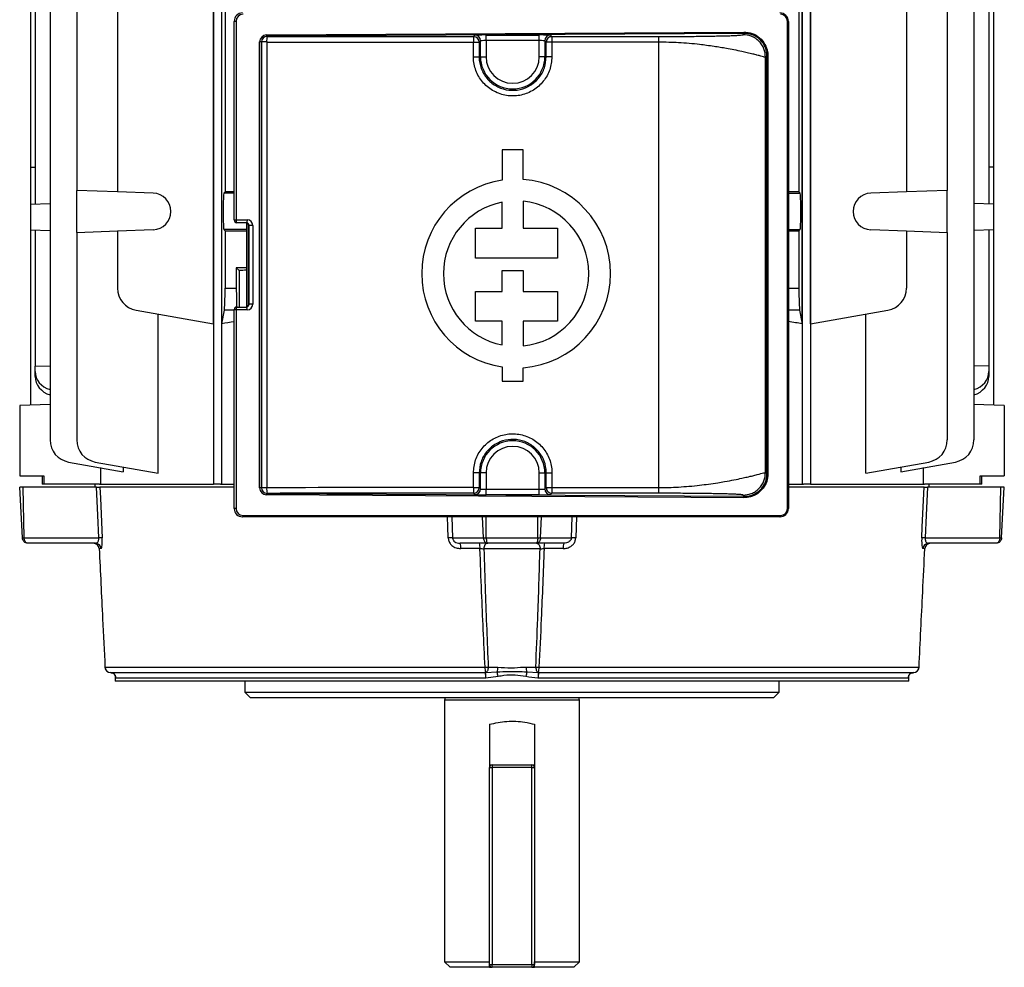
# Model space of a CAD drawing. Units: millimetres. Extents: x -678 to 463, y -463 to 463.
# Drawn here: x -88 to 88, y -463 to -295 of the extents above; entities that cross this region are included whole.
import ezdxf

# ---------------------------------------------------------------- set-up
doc = ezdxf.new("R2010")
doc.units = ezdxf.units.MM

msp = doc.modelspace()

# ---------------------------------------------------------------- linework, layer by layer
at = {"color": 7, "linetype": 'Continuous', "lineweight": 25}
for p, q in [((-53.03, -200.3), (-53.03, -377.3)), ((-51.61, -200.3), (-51.61, -377.3)), ((51.61, -377.3), (51.61, -200.3)), ((53.03, -200.3), (53.03, -377.3)), ((-82.11, -208.18), (-82.11, -369.42)), ((82.11, -208.18), (82.11, -369.42)), ((-84.77, -250.11), (-84.77, -327.49)), ((84.77, -250.11), (84.77, -327.49)), ((-85.55, -256.66), (-85.55, -320.94)), ((85.55, -256.66), (85.55, -320.94)), ((-53.05, -348.79), (-53.05, -263.81)), ((-51.6, -348.79), (-51.6, -263.81)), ((51.6, -348.79), (51.6, -263.81)), ((53.05, -348.79), (53.05, -263.81)), ((-77.37, -287.52), (-77.37, -325.08)), ((-70.13, -287.27), (-70.13, -325.33)), ((-51, -287.27), (-51, -325.33)), ((51, -287.27), (51, -325.33)), ((70.13, -287.27), (70.13, -325.33)), ((77.37, -287.52), (77.37, -325.08)), ((-49.05, -295), (-49.38, -295)), ((-49.38, -330.3), (-49.38, -295)), ((-49.05, -295), (-49.05, -330.3)), ((48.95, -381.6), (48.95, -295)), ((49.12, -295), (48.95, -295)), ((49.12, -295), (49.12, -381.6)), ((-43.61, -297.41), (41.2, -296.9)), ((41.28, -297.15), (-43.53, -297.66)), ((-6.84, -297.71), (-6.6, -297.46)), ((-4.6, -297.43), (4.84, -297.43)), ((-4.6, -298.43), (-4.6, -297.43)), ((4.84, -298.43), (4.84, -297.43)), ((6.84, -297.46), (7.09, -297.71)), ((41.06, -297.37), (41.28, -297.15)), ((-44.85, -377.93), (-44.85, -298.67)), ((-44.52, -298.67), (-44.85, -298.67)), ((-43.6, -298.67), (-44.52, -298.67)), ((-44.52, -377.93), (-44.52, -298.67)), ((-44.52, -298.67), (-44.52, -298.67)), ((-44.52, -298.67), (-44.52, -377.93)), ((-43.6, -298.67), (-43.6, -377.93)), ((-43.53, -297.66), (-43.52, -297.67)), ((-6.86, -301.3), (-6.86, -298.71)), ((-6.86, -298.71), (-5.84, -298.71)), ((-5.6, -298.46), (-5.84, -298.71)), ((-5.84, -298.71), (-5.84, -301.3)), ((-5.6, -301.3), (-5.6, -298.46)), ((-4.6, -298.43), (-4.6, -301.3)), ((4.84, -298.43), (-4.6, -298.43)), ((4.84, -301.3), (4.84, -298.43)), ((6.09, -298.71), (5.84, -298.46)), ((5.84, -298.46), (5.84, -301.3)), ((6.09, -301.3), (6.09, -298.71)), ((7.09, -297.71), (26.06, -297.7)), ((26.11, -298.7), (7.1, -298.71)), ((7.1, -298.71), (7.1, -301.3)), ((26.11, -377.9), (26.11, -298.7)), ((-6.86, -301.3), (-5.84, -301.3)), ((-5.6, -301.3), (-5.84, -301.3)), ((-5.6, -301.3), (-4.6, -301.3)), ((5.84, -301.3), (4.84, -301.3)), ((5.84, -301.3), (6.09, -301.3)), ((7.1, -301.3), (6.09, -301.3)), ((45.31, -301.12), (45.06, -301.37)), ((45.06, -375.23), (45.06, -301.37)), ((45.31, -375.48), (45.31, -301.12)), ((45.48, -301.12), (45.31, -301.12)), ((45.48, -301.12), (45.48, -375.48)), ((-1.73, -317.87), (-1.73, -323.25)), ((1.97, -317.87), (-1.73, -317.87)), ((1.97, -323.12), (1.97, -317.87)), ((-85.55, -320.94), (-84.77, -320.92)), ((-85.55, -320.94), (-85.55, -327.51)), ((85.55, -320.94), (84.77, -320.92)), ((85.55, -320.94), (85.55, -327.51)), ((-70.13, -325.33), (-77.37, -325.08)), ((-77.37, -332.52), (-77.37, -325.08)), ((-63.76, -325.56), (-70.13, -325.33)), ((-51, -325.33), (-51.22, -325.56)), ((-49.38, -325.33), (-51, -325.33)), ((51, -325.33), (49.12, -325.33)), ((51.22, -325.56), (51, -325.33)), ((70.13, -325.33), (63.76, -325.56)), ((77.37, -325.08), (70.13, -325.33)), ((77.37, -332.52), (77.37, -325.08)), ((-1.73, -331.75), (-1.73, -327.17)), ((1.97, -326.99), (1.97, -331.75)), ((-85.55, -327.51), (-82.11, -327.39)), ((-85.55, -327.51), (-85.55, -332.09)), ((85.55, -327.51), (82.11, -327.39)), ((85.55, -327.51), (85.55, -332.09)), ((-49.38, -330.3), (-49.05, -330.3)), ((-49.05, -330.3), (-47.07, -330.3)), ((-85.55, -332.09), (-82.11, -332.21)), ((-85.55, -332.09), (-85.55, -363.23)), ((-84.77, -332.11), (-84.77, -356.3)), ((-77.37, -332.52), (-70.13, -332.27)), ((-70.13, -332.27), (-63.76, -332.04)), ((-70.13, -332.27), (-70.13, -342.42)), ((-51.22, -332.04), (-51, -332.27)), ((-51, -332.27), (-51, -342.42)), ((-51, -332.27), (-47.2, -332.27)), ((-47.23, -330.8), (-48.88, -330.8)), ((-47.2, -330.81), (-47.2, -345.79)), ((-46.74, -331.3), (-46.82, -331.3)), ((-46.82, -345.3), (-46.82, -331.3)), ((-46.08, -331.3), (-46.74, -331.3)), ((-46.74, -345.3), (-46.74, -331.3)), ((-46.08, -331.3), (-46.08, -345.3)), ((-6.49, -337.09), (-6.49, -331.75)), ((-6.49, -331.75), (-1.73, -331.75)), ((1.97, -331.75), (8.06, -331.75)), ((8.06, -331.75), (8.06, -337.09)), ((49.12, -332.27), (51, -332.27)), ((51, -332.27), (51.22, -332.04)), ((51, -332.27), (51, -342.42)), ((63.76, -332.04), (70.13, -332.27)), ((70.13, -332.27), (70.13, -342.42)), ((70.13, -332.27), (77.37, -332.52)), ((85.55, -332.09), (82.11, -332.21)), ((84.77, -332.11), (84.77, -356.3)), ((85.55, -332.09), (85.55, -363.23)), ((-77.37, -332.52), (-77.37, -369.42)), ((77.37, -332.52), (77.37, -369.42)), ((8.06, -337.09), (-6.49, -337.09)), ((-47.2, -338.8), (-49, -338.8)), ((-49, -338.8), (-49, -342.42)), ((-48.5, -339.3), (-49, -338.8)), ((-48.5, -339.3), (-48.5, -345.8)), ((-1.73, -343.06), (-1.73, -339.31)), ((-1.73, -339.31), (1.97, -339.31)), ((1.97, -339.31), (1.97, -343.06)), ((-51, -342.42), (-49, -342.42)), ((-6.49, -348.32), (-6.49, -343.06)), ((-6.49, -343.06), (-1.73, -343.06)), ((1.97, -343.06), (8.06, -343.06)), ((8.06, -343.06), (8.06, -348.32)), ((-66.82, -346.36), (-53.05, -348.79)), ((-51.6, -348.79), (-51.12, -346.36)), ((-49.05, -346.3), (-49.38, -346.3)), ((-49.38, -381.6), (-49.38, -346.3)), ((-49.05, -346.3), (-49.05, -381.6)), ((-47.07, -346.3), (-49.05, -346.3)), ((-48.88, -345.8), (-47.23, -345.8)), ((-46.82, -345.3), (-46.74, -345.3)), ((-46.08, -345.3), (-46.74, -345.3)), ((51.12, -346.36), (51.6, -348.79)), ((53.05, -348.79), (66.82, -346.36)), ((-62.89, -375.33), (-62.89, -347.05)), ((62.89, -375.33), (62.89, -347.05)), ((-1.73, -348.32), (-6.49, -348.32)), ((-1.73, -352.53), (-1.73, -348.32)), ((8.06, -348.32), (1.97, -348.32)), ((1.97, -348.32), (1.97, -352.71)), ((-84.77, -356.3), (-82.11, -356.28)), ((-84.77, -357.27), (-84.77, -356.3)), ((-1.73, -356.45), (-1.73, -358.98)), ((1.97, -358.98), (1.97, -356.58)), ((84.77, -356.3), (82.11, -356.28)), ((84.77, -356.3), (84.77, -357.27)), ((-84.77, -358.13), (-84.77, -357.27)), ((84.77, -357.27), (84.77, -358.13)), ((-1.73, -358.98), (1.97, -358.98)), ((-82.11, -363.11), (-87.5, -363.3)), ((-87.5, -363.3), (-87.5, -375.8)), ((87.5, -363.3), (82.11, -363.11)), ((87.5, -363.3), (87.5, -375.8)), ((-78.81, -373.36), (-69.11, -375.07)), ((-74.07, -373.36), (-62.89, -375.33)), ((-73.15, -374.35), (-73.15, -377.3)), ((-69.11, -374.23), (-69.11, -375.07)), ((62.89, -375.33), (74.07, -373.36)), ((69.11, -375.07), (78.81, -373.36)), ((69.11, -374.23), (69.11, -375.07)), ((73.15, -377.3), (73.15, -374.35)), ((-87.5, -375.8), (-83.2, -375.8)), ((-83.5, -375.8), (-83.5, -377.3)), ((-83.2, -375.8), (-83.2, -377.3)), ((-6.86, -377.89), (-6.86, -375.3)), ((-5.84, -375.3), (-6.86, -375.3)), ((-5.84, -375.3), (-5.84, -377.89)), ((-5.6, -375.3), (-5.84, -375.3)), ((-5.6, -378.14), (-5.6, -375.3)), ((-4.6, -375.3), (-5.6, -375.3)), ((-4.6, -375.3), (-4.6, -378.17)), ((4.84, -375.3), (5.84, -375.3)), ((4.84, -378.17), (4.84, -375.3)), ((5.84, -375.3), (6.09, -375.3)), ((5.84, -375.3), (5.84, -378.14)), ((6.09, -375.3), (7.1, -375.3)), ((6.09, -377.89), (6.09, -375.3)), ((7.1, -375.3), (7.1, -377.89)), ((45.06, -375.23), (45.31, -375.48)), ((45.48, -375.48), (45.31, -375.48)), ((83.2, -375.8), (87.5, -375.8)), ((83.2, -377.3), (83.2, -375.8)), ((83.5, -377.3), (83.5, -375.8)), ((-87.03, -386.85), (-87.5, -377.8)), ((-86.88, -377.8), (-87.5, -377.8)), ((-86.7, -386.85), (-86.88, -377.8)), ((-73.86, -377.8), (-86.88, -377.8)), ((-83.2, -377.3), (-83.5, -377.3)), ((-73.29, -377.3), (-83.2, -377.3)), ((-74.13, -377.3), (-74.17, -377.8)), ((-73.29, -377.3), (-53.03, -377.3)), ((-49.38, -377.8), (-73.25, -377.8)), ((-51.8, -377.3), (-53.03, -377.3)), ((-51.8, -377.3), (-49.38, -377.3)), ((-44.52, -377.93), (-44.85, -377.93)), ((-43.6, -377.93), (-44.52, -377.93)), ((-44.52, -377.93), (-44.52, -377.93)), ((-6.86, -377.89), (-5.84, -377.89)), ((-5.84, -377.89), (-5.6, -378.14)), ((5.84, -378.14), (6.09, -377.89)), ((7.1, -377.89), (26.11, -377.9)), ((49.12, -377.3), (51.8, -377.3)), ((73.25, -377.8), (49.12, -377.8)), ((53.03, -377.3), (51.8, -377.3)), ((53.03, -377.3), (73.29, -377.3)), ((83.2, -377.3), (73.29, -377.3)), ((86.88, -377.8), (73.86, -377.8)), ((74.17, -377.8), (74.13, -377.3)), ((83.5, -377.3), (83.2, -377.3)), ((86.7, -386.85), (86.88, -377.8)), ((87.5, -377.8), (86.88, -377.8)), ((87.03, -386.85), (87.5, -377.8)), ((41.2, -379.7), (-43.61, -379.19)), ((-43.52, -378.93), (-43.53, -378.94)), ((-43.53, -378.94), (41.28, -379.45)), ((-6.6, -379.14), (-6.84, -378.89)), ((-4.6, -379.17), (-4.6, -378.17)), ((-4.6, -378.17), (4.84, -378.17)), ((4.84, -379.17), (-4.6, -379.17)), ((4.84, -379.17), (4.84, -378.17)), ((7.09, -378.89), (6.84, -379.14)), ((26.06, -378.9), (7.09, -378.89)), ((41.28, -379.45), (41.06, -379.23)), ((-49.05, -381.6), (-49.38, -381.6)), ((47.62, -383.1), (-47.88, -383.1)), ((-47.8, -382.85), (47.7, -382.85)), ((49.12, -381.6), (48.95, -381.6)), ((-86.7, -386.85), (-73.43, -386.85)), ((-74.03, -387.8), (-86.03, -387.8)), ((-10.57, -386.85), (-5.07, -386.85)), ((-4.27, -387.8), (-9.24, -387.8)), ((-4.58, -386.85), (4.58, -386.85)), ((4.27, -387.8), (-4.27, -387.8)), ((9.24, -387.8), (4.27, -387.8)), ((5.07, -386.85), (10.57, -386.85)), ((73.43, -386.85), (86.7, -386.85)), ((86.03, -387.8), (74.03, -387.8)), ((-73.03, -388.75), (-73.38, -388.75)), ((-5.69, -388.75), (-9.11, -388.75)), ((4.99, -388.78), (-4.99, -388.78)), ((9.11, -388.75), (5.69, -388.75)), ((73.38, -388.75), (73.03, -388.75)), ((-72.34, -409.85), (-4.79, -409.85)), ((-72.34, -409.85), (-72.34, -409.85)), ((-71.36, -410.8), (-4.73, -410.8)), ((-4.73, -410.8), (-4.72, -410.8)), ((-4.72, -410.8), (-2.65, -410.65)), ((-4.23, -409.82), (-2.51, -409.82)), ((2.51, -409.82), (4.23, -409.82)), ((2.65, -410.65), (4.72, -410.8)), ((4.72, -410.8), (4.73, -410.8)), ((4.73, -410.8), (71.36, -410.8)), ((4.79, -409.85), (72.34, -409.85)), ((72.34, -409.85), (72.34, -409.85)), ((-70.54, -411.28), (-70.53, -412.3)), ((70.53, -412.3), (-70.53, -412.3)), ((-4.66, -411.78), (-70.38, -411.78)), ((-70.38, -411.78), (-70.38, -411.78)), ((-47.5, -412.3), (-47.5, -414.3)), ((-4.64, -411.78), (-4.66, -411.78)), ((-2.46, -411.49), (-4.64, -411.78)), ((4.66, -411.78), (4.64, -411.78)), ((70.38, -411.78), (4.66, -411.78)), ((47.5, -414.3), (47.5, -412.3)), ((70.5, -411.49), (70.38, -411.78)), ((70.38, -411.78), (70.38, -411.78)), ((70.53, -412.3), (70.54, -411.28)), ((-47.5, -414.3), (-46.5, -415.3)), ((-47.5, -414.3), (47.5, -414.3)), ((46.5, -415.3), (47.5, -414.3)), ((46.5, -415.3), (-46.5, -415.3)), ((-11.89, -415.3), (-12, -415.7)), ((-12, -415.7), (-12, -462.2)), ((12, -415.7), (-12, -415.7)), ((12, -415.7), (11.89, -415.3)), ((12, -462.2), (12, -415.7)), ((-4, -419.99), (-4, -427.7)), ((4, -419.99), (4, -427.7)), ((-4, -427.7), (-3.5, -427.7)), ((-4, -462.7), (-4, -427.7)), ((-3.5, -427.2), (-3.5, -427.7)), ((-3.5, -427.2), (3.5, -427.2)), ((3.5, -427.7), (-3.5, -427.7)), ((-3.5, -427.7), (-3.5, -462.7)), ((3.5, -427.7), (3.5, -427.2)), ((3.5, -427.7), (4, -427.7)), ((3.5, -462.7), (3.5, -427.7)), ((4, -427.7), (4, -462.7)), ((-12, -462.2), (-11, -463.2)), ((-12, -462.2), (-4, -462.2)), ((-4, -463.2), (-11, -463.2)), ((-4, -462.7), (-3.5, -462.7)), ((-4, -463.2), (-3.5, -463.2)), ((-3.5, -462.7), (3.5, -462.7)), ((-3.5, -463.2), (-3.5, -462.7)), ((3.5, -463.2), (-3.5, -463.2)), ((3.5, -462.7), (4, -462.7)), ((3.5, -462.7), (3.5, -463.2)), ((3.5, -463.2), (4, -463.2)), ((4, -462.2), (12, -462.2)), ((11, -463.2), (4, -463.2)), ((11, -463.2), (12, -462.2))]:
    msp.add_line(p, q, dxfattribs=at)
at = {"color": 8, "linetype": 'Continuous', "lineweight": 25}
for p, q in [((-49.38, -325.56), (-51.22, -325.56)), ((49.12, -325.56), (51.22, -325.56)), ((-47.2, -332.04), (-51.22, -332.04)), ((49.12, -332.04), (51.22, -332.04)), ((49.12, -342.42), (51, -342.42)), ((-49.38, -346.36), (-51.12, -346.36)), ((51.12, -346.36), (49.12, -346.36)), ((-10.7, -383.1), (-10.57, -386.85)), ((-5.07, -386.85), (-5.25, -383.1)), ((-4.58, -386.85), (-4.58, -383.1)), ((4.58, -386.85), (4.58, -383.1)), ((5.07, -386.85), (5.25, -383.1)), ((10.57, -386.85), (10.7, -383.1)), ((11.47, -383.1), (11.33, -386.85)), ((-4, -427.2), (-3.5, -427.2)), ((3.5, -427.2), (4, -427.2))]:
    msp.add_line(p, q, dxfattribs=at)
at = {"color": 7, "linetype": 'Continuous', "lineweight": 25, "flags": 128}
for points in [[(-43.53, -297.66), (-43.55, -297.65), (-43.56, -297.64), (-43.58, -297.62), (-43.59, -297.58), (-43.6, -297.55), (-43.61, -297.5), (-43.61, -297.46), (-43.61, -297.41)], [(41.28, -297.15), (41.27, -297.14), (41.25, -297.13), (41.24, -297.11), (41.23, -297.07), (41.22, -297.04), (41.21, -296.99), (41.2, -296.95), (41.2, -296.9)], [(-47.07, -330.3), (-47.07, -330.4), (-47.08, -330.49), (-47.1, -330.58), (-47.12, -330.65), (-47.14, -330.72), (-47.17, -330.76), (-47.2, -330.79), (-47.23, -330.8)], [(-47.07, -346.3), (-47.07, -346.2), (-47.08, -346.11), (-47.1, -346.02), (-47.12, -345.95), (-47.14, -345.88), (-47.17, -345.84), (-47.2, -345.81), (-47.23, -345.8)], [(-73.43, -386.85), (-73.62, -382.82), (-73.86, -377.8)], [(-73.25, -377.8), (-73.16, -379.8), (-72.82, -386.85)], [(72.82, -386.85), (72.92, -384.86), (73.25, -377.8)], [(73.86, -377.8), (73.62, -382.82), (73.43, -386.85)], [(-43.61, -379.19), (-43.61, -379.14), (-43.61, -379.1), (-43.6, -379.05), (-43.59, -379.02), (-43.58, -378.98), (-43.56, -378.96), (-43.55, -378.95), (-43.53, -378.94)], [(41.2, -379.7), (41.2, -379.65), (41.21, -379.61), (41.22, -379.56), (41.23, -379.53), (41.24, -379.49), (41.25, -379.47), (41.27, -379.46), (41.28, -379.45)], [(-47.88, -383.1), (-47.86, -383.1), (-47.85, -383.08), (-47.83, -383.06), (-47.82, -383.03), (-47.81, -382.99), (-47.8, -382.95), (-47.8, -382.9), (-47.8, -382.85)], [(47.62, -383.1), (47.64, -383.1), (47.65, -383.08), (47.67, -383.06), (47.68, -383.03), (47.69, -382.99), (47.7, -382.95), (47.7, -382.9), (47.7, -382.85)], [(-4.37, -387.8), (-4.49, -387.82), (-4.61, -387.87), (-4.71, -387.96), (-4.81, -388.09), (-4.88, -388.24), (-4.94, -388.41), (-4.98, -388.59), (-4.99, -388.78)], [(4.37, -387.8), (4.49, -387.82), (4.61, -387.87), (4.71, -387.96), (4.81, -388.09), (4.88, -388.24), (4.94, -388.41), (4.98, -388.59), (4.99, -388.78)], [(-71.19, -410.82), (-71.17, -410.82), (-71.12, -410.83)], [(-4.23, -409.82), (-4.24, -410.01), (-4.27, -410.19), (-4.31, -410.36), (-4.37, -410.51), (-4.45, -410.63), (-4.53, -410.72), (-4.62, -410.78), (-4.72, -410.8)], [(4.23, -409.82), (4.24, -410.01), (4.27, -410.19), (4.31, -410.36), (4.37, -410.51), (4.45, -410.63), (4.53, -410.72), (4.62, -410.78), (4.72, -410.8)]]:
    msp.add_lwpolyline(points, dxfattribs=at)
at = {"color": 8, "linetype": 'Continuous', "lineweight": 25, "flags": 128}
for points in [[(-11.33, -386.85), (-11.41, -384.86), (-11.47, -383.1)], [(-70.52, -411.31), (-70.51, -411.36), (-70.5, -411.49)]]:
    msp.add_lwpolyline(points, dxfattribs=at)
at = {"color": 7, "linetype": 'Continuous', "lineweight": 25}
for centre, radius, start, end in [((-47.88, -295), 1.5, 90, 180), ((-47.8, -295), 1.25, 90, 180), ((47.62, -295), 1.5, 0, 90), ((47.7, -295), 1.25, 0, 90), ((-6.6, -298.46), 1, 0.0204, 89.9796), ((6.84, -298.46), 1, 90.0204, 179.9796), ((-43.52, -298.67), 1, 90.0204, 179.9796), ((-40.57, -298.44), 3.04, 165.5014, 184.4769), ((11.76, -298.47), 18.62, 177.6593, 180.7373), ((-6.84, -298.71), 1, 0.0204, 89.9796), ((0.12, -301.3), 5.72, 180, 0), ((0.12, -301.3), 4.72, 180, 0), ((0.73, -339.85), 16.78, 98.4201, 261.5799), ((0.73, -339.85), 16.78, 274.2599, 85.7401), ((-63.87, -328.8), 3.25, 272, 88), ((0.73, -339.85), 12.92, 100.9635, 259.0365), ((0.73, -339.85), 12.92, 275.5363, 84.4637), ((63.87, -328.8), 3.25, 92, 268), ((-48.88, -330.3), 0.5, 180, 270), ((-66.13, -342.42), 4, 180, 260), ((66.13, -342.42), 4, 280, 0), ((-48.88, -346.3), 0.5, 90, 180), ((-78.11, -369.42), 4, 180, 260), ((-73.37, -369.42), 4, 180, 260), ((0.12, -375.3), 5.72, 0, 180), ((0.12, -375.3), 4.72, 0, 180), ((73.37, -369.42), 4, 280, 0), ((78.11, -369.42), 4, 280, 0), ((-43.52, -377.93), 1, 180.0204, 269.9796), ((-40.57, -378.16), 3.04, 175.5231, 194.4986), ((11.76, -378.13), 18.62, 179.2627, 182.3407), ((-6.84, -377.89), 1, 270.0204, 359.9796), ((-6.6, -378.14), 1, 270.0204, 359.9796), ((6.84, -378.14), 1, 180.0204, 269.9796), ((-47.88, -381.6), 1.5, 180, 270), ((-47.8, -381.6), 1.25, 180, 270), ((47.62, -381.6), 1.5, 270, 0), ((47.7, -381.6), 1.25, 270, 0), ((-74.38, -388.8), 1, 2.8256, 89.9999), ((-74.38, -388.8), 0.998, 2.9085, 89.92), ((-74.03, -388.8), 0.996, 2.7646, 89.7933), ((-73.13, -392.19), 5.35, 86.7615, 93.2385), ((-10.95, -396.04), 9.2, 87.6042, 92.3958), ((-11.09, -388.52), 1.99, 353.5067, 21.3608), ((-8.76, -388.52), 3.08, 355.764, 13.5503), ((8.76, -388.52), 3.08, 166.4497, 184.236), ((11.09, -388.52), 1.99, 158.6392, 186.4933), ((10.95, -396.04), 9.2, 87.6042, 92.3958), ((73.13, -392.19), 5.35, 86.7615, 93.2385), ((74.03, -388.8), 0.996, 90.2067, 177.2354), ((74.38, -388.8), 1, 90.0057, 177.2929), ((74.38, -388.8), 0.998, 90.08, 177.0915), ((-71.34, -409.8), 1, 182.8168, 270), ((-71.34, -409.8), 0.999, 182.9346, 268.8365), ((-71.38, -411.8), 0.999, 0.9375, 88.8336), ((-1.06, -410.07), 3.74, 176.614, 191.2056), ((-5.64, -391.52), 18.35, 272.6318, 274.4064), ((-8.58, -411.55), 3.92, 356.5599, 10.9922), ((-8.57, -411.6), 3.94, 357.3187, 11.6891), ((-4.64, -409.89), 2.13, 338.9022, 1.8333), ((-17.65, -414.52), 15.49, 11.2889, 14.4549), ((17.65, -414.52), 15.49, 165.5451, 168.7111), ((4.64, -409.89), 2.13, 178.1667, 201.0978), ((5.64, -391.52), 18.35, 265.5936, 267.3682), ((8.57, -411.6), 3.94, 168.3109, 182.6813), ((8.58, -411.55), 3.92, 169.0078, 183.4401), ((1.06, -410.07), 3.74, 348.7944, 3.386), ((71.38, -411.8), 0.999, 91.1664, 179.0625), ((71.38, -411.8), 0.998, 91.156, 179.1166), ((71.34, -409.8), 1, 270, 357.1832), ((71.34, -409.8), 0.999, 271.1635, 357.0654), ((-3.5, -427.7), 0.5, 90, 180), ((3.5, -427.7), 0.5, 0, 90), ((-3.5, -462.7), 0.5, 180, 270), ((3.5, -462.7), 0.5, 270, 0)]:
    msp.add_arc(centre, radius, start, end, dxfattribs=at)
at = {"color": 8, "linetype": 'Continuous', "lineweight": 25}
msp.add_arc((-71.38, -411.8), 0.999, 0.9061, 74.9603, dxfattribs=at)
at = {"color": 7, "linetype": 'Continuous', "lineweight": 25}
for centre, major_axis, ratio, start_param, end_param in [((-43.61, -298.66), (0.46, 1.16), 0.991773, 0.381351, 1.951843), ((-4.6, -297.46), (2, 0), 0.017455, 1.570796, 3.124139), ((4.84, -297.46), (2, 0), 0.017455, 0.017453, 1.570796), ((-43.53, -298.66), (0.367, 0.932), 0.989772, 0.379032, 1.949524), ((0.12, -290.02), (498.77, 0), 0.01742, 4.624611, 4.698398), ((0.12, -289.02), (497.77, 0), 0.017455, 4.624611, 4.698398), ((-4.6, -298.46), (1, 0), 0.03491, 1.570796, 3.124139), ((4.84, -298.46), (1, 0), 0.03491, 0.017453, 1.570796), ((-51.22, -328.8), (0, 3.25), 0.034921, 0.034907, 3.106686), ((51.22, -328.8), (0, 3.25), 0.034921, 3.176499, 6.248279), ((-48.88, -330.3), (0, 0.5), 0.337216, 1.570796, 3.141593), ((-47.07, -331.3), (0, 1), 0.994177, 4.712389, 6.283185), ((-47.32, -331.3), (0, 0.5), 0.994177, 4.712389, 6.283185), ((-47.23, -331.3), (0, 0.5), 0.988506, 4.712389, 6.283185), ((0, -341.25), (74, 0), 0.034921, 2.262526, 2.285565), ((-51.14, -342.42), (0, 4), 0.034921, 3.316126, 4.712389), ((-48.86, -342.42), (0, 4), 0.034921, 1.570796, 2.580231), ((51.14, -342.42), (0, 4), 0.034921, 1.570796, 2.96706), ((-48.88, -346.3), (0, 0.5), 0.337216, 0, 1.570796), ((-47.32, -345.3), (0, 0.5), 0.994177, 3.141593, 4.712389), ((-47.23, -345.3), (0, 0.5), 0.988506, 3.141593, 4.712389), ((-47.07, -345.3), (0, 1), 0.994177, 3.141593, 4.712389), ((0, -358.14), (74, 0), 0.176327, 2.30134, 2.34235), ((0, -358.14), (74, 0), 0.176327, 0.799242, 0.8449), ((-80.77, -357.2), (3.99, 0.28), 0.864974, 3.081473, 4.31039), ((-80.77, -358.2), (3.99, -0.28), 0.864974, 3.201712, 4.430629), ((80.77, -357.2), (3.99, -0.28), 0.864974, 5.114388, 6.343305), ((80.77, -358.2), (3.99, 0.28), 0.864974, 4.994149, 6.223066), ((-43.61, -377.94), (-0.46, 1.16), 0.991773, 1.18975, 2.760241), ((-43.53, -377.94), (-0.367, 0.932), 0.989772, 1.192069, 2.762561), ((0.12, -386.58), (498.77, 0), 0.01742, 1.584788, 1.658574), ((0.12, -387.58), (497.77, 0), 0.017455, 1.584788, 1.658574), ((-4.6, -379.14), (2, 0), 0.017455, 3.159046, 4.712389), ((-4.6, -378.14), (1, 0), 0.03491, 3.159046, 4.712389), ((4.84, -378.14), (1, 0), 0.03491, 4.712389, 6.265732), ((4.84, -379.14), (2, 0), 0.017455, 4.712389, 6.265732)]:
    msp.add_ellipse(centre, major_axis=major_axis, ratio=ratio, start_param=start_param, end_param=end_param, dxfattribs=at)
for points, knots in [([(26.06, -297.7), (27.23, -297.69), (29.58, -297.69), (32.26, -297.67), (34.18, -297.64), (35.48, -297.62), (36.65, -297.6), (37.75, -297.58), (38.77, -297.55), (39.65, -297.51), (40.39, -297.47), (40.92, -297.42), (41.02, -297.39), (41.06, -297.37)], [0, 0, 0, 0, 0.1341652, 0.2672218, 0.3324133, 0.3982514, 0.4618069, 0.526074, 0.6056764, 0.6866021, 0.7699245, 0.8809557, 1, 1, 1, 1]), ([(45.06, -301.37), (45.01, -300.87), (44.93, -300.09), (44.43, -299.16), (43.91, -298.52), (43.27, -298), (42.34, -297.51), (41.57, -297.42), (41.06, -297.37)], [0, 0, 0, 0, 0.239461, 0.368363, 0.5, 0.631637, 0.760539, 1, 1, 1, 1]), ([(41.2, -296.9), (41.71, -296.95), (42.72, -297.04), (44.05, -297.85), (45.01, -299.01), (45.43, -300.19), (45.47, -300.89), (45.48, -301.12)], [0, 0, 0, 0, 0.232826, 0.465933, 0.689821, 0.899811, 1, 1, 1, 1]), ([(45.31, -301.12), (45.31, -301.12), (45.31, -300.91), (45.26, -300.24), (44.87, -299.14), (43.96, -298.03), (42.9, -297.42), (41.98, -297.18), (41.5, -297.15), (41.28, -297.15), (41.28, -297.15)], [0, 0, 0, 0, 0.000009, 0.099739, 0.30892, 0.53243, 0.765749, 0.892735, 0.999991, 1, 1, 1, 1]), ([(7.09, -297.71), (7.09, -297.72), (7.09, -297.75), (7.09, -297.87), (7.1, -298), (7.1, -298.16), (7.1, -298.39), (7.1, -298.58), (7.1, -298.71)], [0, 0, 0, 0, 0.239688, 0.368501, 0.499982, 0.631466, 0.760286, 1, 1, 1, 1]), ([(26.11, -298.7), (26.11, -298.57), (26.11, -298.38), (26.1, -298.15), (26.09, -297.99), (26.08, -297.86), (26.07, -297.73), (26.06, -297.71), (26.06, -297.7)], [0, 0, 0, 0, 0.239696, 0.368514, 0.5, 0.631486, 0.760304, 1, 1, 1, 1]), ([(45.06, -301.37), (45.04, -301.37), (44.99, -301.38), (44.71, -301.31), (44.25, -301.19), (43.6, -301.02), (42.79, -300.81), (41.88, -300.6), (40.77, -300.34), (39.54, -300.09), (38.23, -299.84), (37.04, -299.64), (35.87, -299.46), (34.65, -299.28), (32.59, -299.03), (29.77, -298.77), (27.28, -298.72), (26.11, -298.7)], [0, 0, 0, 0, 0.056935, 0.117408, 0.181473, 0.249172, 0.308492, 0.374605, 0.428382, 0.500327, 0.562528, 0.60882, 0.653447, 0.704757, 0.751293, 0.882999, 1, 1, 1, 1]), ([(7.1, -301.3), (7.02, -302.08), (6.87, -303.65), (5.66, -305.74), (3.89, -307.32), (1.68, -308.23), (-0.7, -308.35), (-2.99, -307.68), (-4.93, -306.29), (-6.3, -304.34), (-6.82, -302.57), (-6.85, -301.54), (-6.86, -301.3)], [0, 0, 0, 0, 0.10728, 0.214604, 0.321999, 0.429449, 0.536912, 0.644345, 0.751728, 0.859059, 0.966347, 1, 1, 1, 1]), ([(-5.84, -301.3), (-5.84, -301.51), (-5.81, -302.39), (-5.37, -303.91), (-4.2, -305.58), (-2.54, -306.77), (-0.58, -307.34), (1.46, -307.23), (3.35, -306.46), (4.86, -305.1), (5.89, -303.31), (6.02, -301.97), (6.09, -301.3)], [0, 0, 0, 0, 0.0336857, 0.1410653, 0.2484331, 0.3557825, 0.4631252, 0.570481, 0.6778558, 0.7852386, 0.8926198, 1, 1, 1, 1]), ([(-6.86, -375.3), (-6.78, -374.52), (-6.63, -372.95), (-5.42, -370.86), (-3.65, -369.28), (-1.44, -368.37), (0.95, -368.25), (3.24, -368.92), (5.18, -370.31), (6.54, -372.26), (7.06, -374.03), (7.09, -375.06), (7.1, -375.3)], [0, 0, 0, 0, 0.1072798, 0.2146042, 0.3219989, 0.4294495, 0.5369118, 0.6443445, 0.7517277, 0.8590588, 0.9663475, 1, 1, 1, 1]), ([(6.09, -375.3), (6.08, -375.09), (6.05, -374.21), (5.61, -372.69), (4.44, -371.02), (2.78, -369.83), (0.83, -369.26), (-1.21, -369.37), (-3.1, -370.14), (-4.62, -371.5), (-5.64, -373.29), (-5.78, -374.63), (-5.84, -375.3)], [0, 0, 0, 0, 0.0336857, 0.1410653, 0.2484331, 0.3557825, 0.4631252, 0.570481, 0.6778558, 0.7852386, 0.8926198, 1, 1, 1, 1]), ([(26.11, -377.9), (26.68, -377.9), (27.85, -377.89), (29.64, -377.8), (31.5, -377.67), (33.28, -377.49), (35, -377.27), (36.48, -377.05), (38, -376.8), (39.45, -376.53), (40.77, -376.26), (41.88, -376), (42.79, -375.79), (43.87, -375.51), (44.81, -375.26), (44.98, -375.24), (45.06, -375.23)], [0, 0, 0, 0, 0.0567429, 0.1171305, 0.1812077, 0.2490122, 0.3079195, 0.3742938, 0.4246959, 0.4999531, 0.5718974, 0.6256794, 0.6917914, 0.7511175, 0.8827143, 1, 1, 1, 1]), ([(41.06, -379.23), (41.57, -379.18), (42.34, -379.09), (43.27, -378.6), (43.91, -378.08), (44.43, -377.44), (44.93, -376.51), (45.01, -375.73), (45.06, -375.23)], [0, 0, 0, 0, 0.239461, 0.368363, 0.5, 0.631637, 0.760539, 1, 1, 1, 1]), ([(45.48, -375.48), (45.44, -375.93), (45.35, -376.84), (44.69, -378.05), (43.7, -379.01), (42.48, -379.6), (41.61, -379.67), (41.2, -379.7)], [0, 0, 0, 0, 0.197619, 0.3950879, 0.597544, 0.8112123, 1, 1, 1, 1]), ([(41.28, -379.45), (41.28, -379.45), (41.67, -379.45), (42.49, -379.34), (43.63, -378.8), (44.57, -377.9), (45.08, -376.92), (45.28, -376.09), (45.31, -375.66), (45.31, -375.48), (45.31, -375.48)], [0, 0, 0, 0, 0.0000093, 0.1893259, 0.4033212, 0.6056344, 0.8025188, 0.9129044, 0.9999907, 1, 1, 1, 1]), ([(-73.86, -377.8), (-73.76, -377.8), (-73.56, -377.8), (-73.34, -377.8), (-73.28, -377.8), (-73.25, -377.8)], [0, 0, 0, 0, 0.330732, 0.661472, 1, 1, 1, 1]), ([(7.1, -377.89), (7.1, -378.02), (7.1, -378.21), (7.1, -378.44), (7.1, -378.6), (7.09, -378.73), (7.09, -378.85), (7.09, -378.88), (7.09, -378.89)], [0, 0, 0, 0, 0.239714, 0.368534, 0.500018, 0.631499, 0.760312, 1, 1, 1, 1]), ([(26.06, -378.9), (26.06, -378.89), (26.07, -378.87), (26.08, -378.74), (26.09, -378.61), (26.1, -378.45), (26.11, -378.22), (26.11, -378.03), (26.11, -377.9)], [0, 0, 0, 0, 0.239696, 0.368514, 0.5, 0.631486, 0.760304, 1, 1, 1, 1]), ([(73.25, -377.8), (73.28, -377.8), (73.34, -377.8), (73.55, -377.8), (73.75, -377.8), (73.86, -377.8)], [0, 0, 0, 0, 0.330732, 0.661472, 1, 1, 1, 1]), ([(41.06, -379.23), (41.04, -379.22), (40.99, -379.19), (40.72, -379.16), (40.29, -379.12), (39.65, -379.09), (38.77, -379.05), (37.75, -379.02), (36.65, -379), (35.48, -378.98), (34.18, -378.96), (32.74, -378.94), (31.2, -378.93), (29, -378.91), (27.23, -378.91), (26.06, -378.9)], [0, 0, 0, 0, 0.08032, 0.15685, 0.23008, 0.313358, 0.394258, 0.473854, 0.538079, 0.601636, 0.667431, 0.732625, 0.799363, 0.865877, 1, 1, 1, 1]), ([(-87.03, -386.85), (-87.02, -386.85), (-87.01, -386.86), (-86.94, -386.86), (-86.84, -386.86), (-86.75, -386.85), (-86.7, -386.85)], [0, 0, 0, 0, 0.250064, 0.499989, 0.7499196, 1, 1, 1, 1]), ([(-86.03, -387.8), (-86.15, -387.79), (-86.4, -387.76), (-86.67, -387.58), (-86.84, -387.39), (-86.98, -387.17), (-87.01, -386.98), (-87.03, -386.85)], [0, 0, 0, 0, 0.249946, 0.499593, 0.631811, 0.759211, 1, 1, 1, 1]), ([(-86.03, -387.8), (-86.11, -387.79), (-86.28, -387.76), (-86.47, -387.58), (-86.58, -387.39), (-86.67, -387.17), (-86.69, -386.98), (-86.7, -386.85)], [0, 0, 0, 0, 0.249946, 0.499593, 0.63182, 0.759223, 1, 1, 1, 1]), ([(-74.03, -387.8), (-73.96, -387.79), (-73.82, -387.77), (-73.64, -387.63), (-73.51, -387.42), (-73.45, -387.22), (-73.42, -387.03), (-73.43, -386.93), (-73.43, -386.85)], [0, 0, 0, 0, 0.250555, 0.483857, 0.675487, 0.842642, 0.87279, 1, 1, 1, 1]), ([(-73.03, -388.75), (-73.01, -388.73), (-72.95, -388.69), (-72.88, -388.39), (-72.83, -387.97), (-72.81, -387.45), (-72.82, -387.05), (-72.82, -386.85)], [0, 0, 0, 0, 0.2236488, 0.4404383, 0.6322125, 0.8156571, 1, 1, 1, 1]), ([(-11.33, -386.85), (-11.33, -386.92), (-11.31, -387.21), (-11.13, -387.7), (-10.66, -388.25), (-9.96, -388.67), (-9.4, -388.72), (-9.11, -388.75)], [0, 0, 0, 0, 0.063946, 0.267876, 0.470185, 0.735899, 1, 1, 1, 1]), ([(-10.57, -386.85), (-10.56, -386.89), (-10.56, -386.96), (-10.52, -387.1), (-10.41, -387.31), (-10.15, -387.57), (-9.73, -387.76), (-9.41, -387.79), (-9.24, -387.8)], [0, 0, 0, 0, 0.053996, 0.109676, 0.23195, 0.42494, 0.705005, 1, 1, 1, 1]), ([(-5.07, -386.85), (-5.04, -386.85), (-5, -386.86), (-4.88, -386.86), (-4.74, -386.86), (-4.63, -386.85), (-4.58, -386.85)], [0, 0, 0, 0, 0.250072, 0.5, 0.749928, 1, 1, 1, 1]), ([(-5.07, -386.85), (-5.05, -386.98), (-5.03, -387.17), (-4.92, -387.39), (-4.78, -387.58), (-4.56, -387.76), (-4.36, -387.79), (-4.27, -387.8)], [0, 0, 0, 0, 0.240789, 0.368189, 0.500407, 0.750054, 1, 1, 1, 1]), ([(-4.58, -386.85), (-4.58, -386.98), (-4.57, -387.17), (-4.53, -387.39), (-4.48, -387.58), (-4.39, -387.76), (-4.31, -387.79), (-4.27, -387.8)], [0, 0, 0, 0, 0.240777, 0.36818, 0.500407, 0.750054, 1, 1, 1, 1]), ([(4.58, -386.85), (4.58, -386.98), (4.57, -387.17), (4.53, -387.39), (4.48, -387.58), (4.39, -387.76), (4.31, -387.79), (4.27, -387.8)], [0, 0, 0, 0, 0.240789, 0.368189, 0.500407, 0.750054, 1, 1, 1, 1]), ([(5.07, -386.85), (5.05, -386.98), (5.03, -387.17), (4.92, -387.39), (4.78, -387.58), (4.56, -387.76), (4.36, -387.79), (4.27, -387.8)], [0, 0, 0, 0, 0.240777, 0.36818, 0.500407, 0.750054, 1, 1, 1, 1]), ([(4.58, -386.85), (4.63, -386.85), (4.74, -386.86), (4.88, -386.86), (5, -386.86), (5.04, -386.85), (5.07, -386.85)], [0, 0, 0, 0, 0.250072, 0.5, 0.749928, 1, 1, 1, 1]), ([(9.11, -388.75), (9.35, -388.73), (9.82, -388.69), (10.45, -388.39), (10.93, -387.97), (11.25, -387.45), (11.31, -387.05), (11.33, -386.85)], [0, 0, 0, 0, 0.223649, 0.440438, 0.632213, 0.815657, 1, 1, 1, 1]), ([(10.57, -386.85), (10.56, -386.93), (10.54, -387.03), (10.46, -387.22), (10.32, -387.42), (10.03, -387.63), (9.66, -387.77), (9.38, -387.79), (9.24, -387.8)], [0, 0, 0, 0, 0.12721, 0.157358, 0.324513, 0.516143, 0.749445, 1, 1, 1, 1]), ([(72.82, -386.85), (72.82, -386.92), (72.81, -387.21), (72.81, -387.7), (72.85, -388.25), (72.93, -388.67), (73, -388.72), (73.03, -388.75)], [0, 0, 0, 0, 0.063946, 0.267876, 0.470185, 0.735899, 1, 1, 1, 1]), ([(73.43, -386.85), (73.43, -386.89), (73.42, -386.96), (73.43, -387.1), (73.47, -387.31), (73.59, -387.57), (73.78, -387.76), (73.94, -387.79), (74.03, -387.8)], [0, 0, 0, 0, 0.0539962, 0.109676, 0.2319502, 0.4249402, 0.7050046, 1, 1, 1, 1]), ([(86.7, -386.85), (86.69, -386.98), (86.67, -387.17), (86.58, -387.39), (86.47, -387.58), (86.28, -387.76), (86.11, -387.79), (86.03, -387.8)], [0, 0, 0, 0, 0.240789, 0.368189, 0.500407, 0.750054, 1, 1, 1, 1]), ([(87.03, -386.85), (87.01, -386.98), (86.98, -387.17), (86.84, -387.39), (86.67, -387.58), (86.4, -387.76), (86.15, -387.79), (86.03, -387.8)], [0, 0, 0, 0, 0.240777, 0.36818, 0.500407, 0.750054, 1, 1, 1, 1]), ([(86.7, -386.85), (86.75, -386.85), (86.84, -386.86), (86.94, -386.86), (87.01, -386.86), (87.02, -386.85), (87.03, -386.85)], [0, 0, 0, 0, 0.25008, 0.500011, 0.749936, 1, 1, 1, 1]), ([(-73.38, -388.75), (-73.38, -388.75), (-73.39, -388.75), (-73.38, -388.75), (-73.38, -388.75)], [0, 0, 0, 0, 0.088651, 1, 1, 1, 1]), ([(-73.38, -388.75), (-73.17, -392.91), (-72.82, -399.94), (-72.48, -406.98), (-72.34, -409.85)], [0, 0, 0, 0, 0.590969, 1, 1, 1, 1]), ([(-5.69, -388.75), (-5.58, -388.75), (-5.35, -388.76), (-5.12, -388.77), (-5.01, -388.78), (-4.99, -388.78)], [0, 0, 0, 0, 0.452002, 0.904793, 1, 1, 1, 1]), ([(-4.79, -409.85), (-5.01, -405.39), (-5.34, -398.36), (-5.6, -391.32), (-5.69, -388.75)], [0, 0, 0, 0, 0.634478, 1, 1, 1, 1]), ([(-4.99, -388.78), (-4.91, -391.33), (-4.7, -398.34), (-4.41, -405.35), (-4.23, -409.82)], [0, 0, 0, 0, 0.363432, 1, 1, 1, 1]), ([(4.23, -409.82), (4.35, -406.94), (4.64, -399.93), (4.86, -392.92), (4.99, -388.78)], [0, 0, 0, 0, 0.410372, 1, 1, 1, 1]), ([(5.69, -388.75), (5.54, -392.91), (5.27, -399.94), (4.93, -406.98), (4.79, -409.85)], [0, 0, 0, 0, 0.590969, 1, 1, 1, 1]), ([(4.99, -388.78), (5.09, -388.78), (5.28, -388.76), (5.53, -388.75), (5.67, -388.75), (5.69, -388.75)], [0, 0, 0, 0, 0.453764, 0.906696, 1, 1, 1, 1]), ([(72.34, -409.85), (72.56, -405.39), (72.9, -398.36), (73.25, -391.32), (73.38, -388.75)], [0, 0, 0, 0, 0.634478, 1, 1, 1, 1]), ([(-71.36, -410.81), (-71.32, -410.8), (-71.27, -410.8), (-71.22, -410.82), (-71.2, -410.82)], [0, 0, 0, 0, 0.723577, 1, 1, 1, 1]), ([(-71.2, -410.83), (-71.1, -410.85), (-70.91, -410.89), (-70.7, -411.06), (-70.58, -411.21), (-70.53, -411.3), (-70.52, -411.32), (-70.52, -411.33)], [0, 0, 0, 0, 0.2339797, 0.4848079, 0.7077443, 0.9254642, 1, 1, 1, 1]), ([(-2.65, -410.65), (-1.98, -410.63), (-0.22, -410.57), (1.55, -410.62), (2.65, -410.65)], [0, 0, 0, 0, 0.378025, 1, 1, 1, 1]), ([(-2.51, -409.82), (-1.72, -409.89), (-0.21, -410.01), (1.5, -409.84), (2.35, -409.82), (2.51, -409.82)], [0, 0, 0, 0, 0.4751505, 0.9058165, 1, 1, 1, 1]), ([(2.46, -411.49), (1.82, -411.39), (0.53, -411.21), (-1.13, -411.26), (-2.12, -411.43), (-2.46, -411.49)], [0, 0, 0, 0, 0.390844, 0.791705, 1, 1, 1, 1]), ([(70.51, -411.36), (70.51, -411.36), (70.5, -411.36), (70.58, -411.2), (70.77, -410.99), (71.05, -410.83), (71.28, -410.82), (71.38, -410.81)], [0, 0, 0, 0, 0.272289, 0.476522, 0.644256, 0.83825, 1, 1, 1, 1]), ([(-70.38, -411.78), (-70.38, -411.78), (-70.43, -411.77), (-70.46, -411.63), (-70.5, -411.49)], [0, 0, 0, 0, 0.01177, 1, 1, 1, 1]), ([(4.64, -411.78), (4.63, -411.78), (3.9, -411.77), (3.17, -411.63), (2.46, -411.49)], [0, 0, 0, 0, 0.01177, 1, 1, 1, 1]), ([(-4, -419.99), (-2.99, -419.78), (-0.96, -419.35), (1.87, -419.47), (3.43, -419.85), (4, -419.99)], [0, 0, 0, 0, 0.388534, 0.776401, 1, 1, 1, 1]), ([(-4, -463.2), (-4, -463.08), (-4, -462.75), (-4, -462.41), (-4, -462.2)], [0, 0, 0, 0, 0.359922, 1, 1, 1, 1]), ([(4, -463.2), (4, -463.08), (4, -462.75), (4, -462.41), (4, -462.2)], [0, 0, 0, 0, 0.359922, 1, 1, 1, 1])]:
    msp.add_open_spline(points, degree=3, knots=knots, dxfattribs=at)
for points in [[(7.09, -297.71), (6.96, -297.72), (6.69, -297.75), (6.36, -297.98), (6.13, -298.31), (6.1, -298.58), (6.09, -298.71)], [(7.1, -298.71), (6.97, -298.71), (6.71, -298.71), (6.37, -298.71), (6.14, -298.71), (6.1, -298.71), (6.09, -298.71)], [(6.09, -377.89), (6.1, -377.89), (6.14, -377.89), (6.37, -377.89), (6.71, -377.89), (6.97, -377.89), (7.1, -377.89)], [(6.09, -377.89), (6.1, -378.02), (6.13, -378.29), (6.36, -378.62), (6.69, -378.85), (6.96, -378.88), (7.09, -378.89)]]:
    msp.add_open_spline(points, degree=3, dxfattribs=at)
at = {"color": 8, "linetype": 'Continuous', "lineweight": 25}
for points, knots in [([(-70.5, -411.49), (-70.52, -411.38), (-70.55, -411.24), (-70.54, -411.28), (-70.54, -411.28)], [0, 0, 0, 0, 0.781638, 1, 1, 1, 1]), ([(70.53, -411.32), (70.53, -411.32), (70.53, -411.33), (70.51, -411.42), (70.5, -411.49)], [0, 0, 0, 0, 0.261785, 1, 1, 1, 1])]:
    msp.add_open_spline(points, degree=3, knots=knots, dxfattribs=at)

doc.saveas('drawing.dxf')
